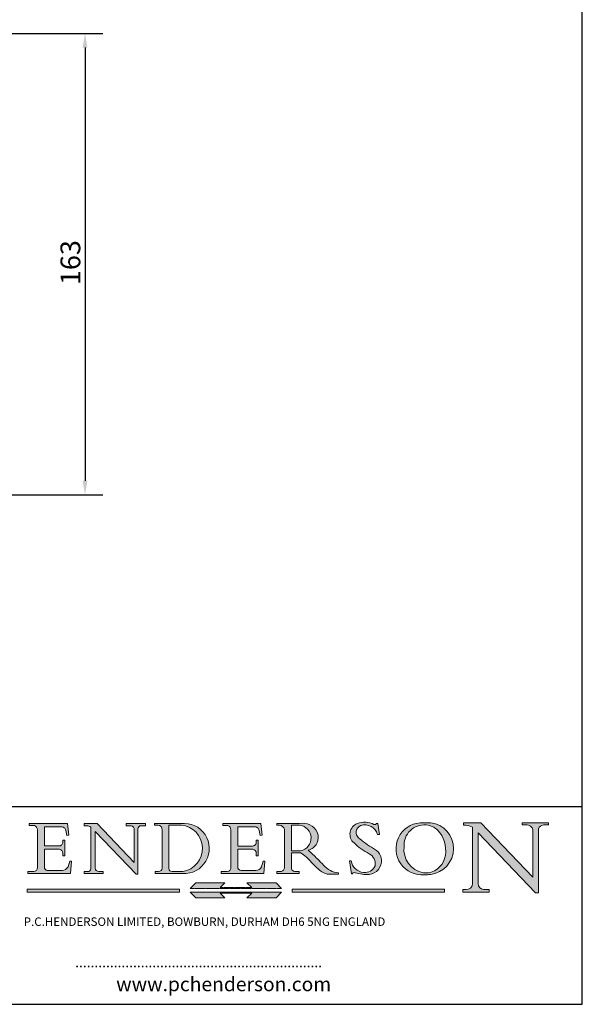
# Model space of a CAD drawing. Units: millimetres. Extents: x 20 to 400, y 20 to 574.
import ezdxf

# ---------------------------------------------------------------- set-up
doc = ezdxf.new("R2010")
doc.units = ezdxf.units.MM
doc.header["$LTSCALE"] = 2
doc.linetypes.add('CONTINUOUS_ACAD', pattern=[0])
doc.linetypes.add('DOUBLE_DASH_TRIPLE_DOT', pattern=[0.3984, 0.1181, -0.0295, 0.1181, -0.0295, 0.0049, -0.0295, 0.0049, -0.0295, 0.0049, -0.0295])
for name, color, linetype, lineweight in [('Dimensions(ISO)', 7, 'Continuous', 25), ('Hatch', 179, 'Continuous', 9), ('Sketch Geometry(ISO)', 7, 'Continuous', 50), ('Symbols(ISO)', 7, 'Continuous', 25)]:
    doc.layers.add(name, color=color, linetype=linetype, lineweight=lineweight)
doc.styles.add('Current-BSI', font='ARIAL.TTF')
doc.styles.add('Text Style168', font='romans.shx')
doc.styles.add('Text Style169', font='romans.shx')
doc.styles.add('Text Style171', font='romans.shx')
doc.dimstyles.new('DEFAULT-ISO', dxfattribs={"dimscale": 2, "dimtxt": 3.5, "dimasz": 2.5, "dimexe": 3.175, "dimexo": 0, "dimgap": 0.762, "dimtad": 1, "dimrnd": 1e-08, "dimzin": 0, "dimtxsty": 'Current-BSI', "dimcen": 0.09, "dimdle": 10, "dimclrd": 7, "dimclre": 7, "dimclrt": 7, "dimazin": 0, "dimtfac": 1, "dimtmove": 0, "dimatfit": 3, "dimfxl": 0, "dimtolj": 1, "dimtzin": 0, "dimlwd": 25, "dimlwe": 25, "dimarcsym": 0})

# ---------------------------------------------------------------- blocks, each defined once
blk = doc.blocks.new('Borders PCH WEB A4')
at = {"layer": 'Hatch'}
h = blk.add_hatch(color=7, dxfattribs=at)
edge = h.paths.add_edge_path()
edge.add_line((102.1547912193991, 41.97010024424141), (102.154791219399, 41.62746438732523))
edge.add_line((102.154791219399, 41.62746438732523), (103.0602669398916, 41.62746438732523))
edge.add_arc((102.8331600320866, 40.91583622624238), 0.7469887463803611, -1.9346175598540185, 72.30019059474341, ccw=False)
edge.add_line((103.579722995987, 40.89061861035192), (103.579722995987, 34.1669504827082))
edge.add_arc((102.9573085340147, 34.12404022227598), 0.6238918599586445, -90, 3.943823415883287, ccw=False)
edge.add_line((102.9573085340147, 33.50014836231733), (101.8824085117055, 33.50014836231733))
edge.add_line((101.8824085117055, 33.50014836231733), (101.8824085117055, 33.12128352118614))
edge.add_line((101.8824085117055, 33.12128352118614), (109.4445507229238, 33.12128352118614))
edge.add_line((109.4445507229238, 33.12128352118614), (109.6264058462397, 35.31869959974696))
edge.add_line((109.6264058462397, 35.31869959974697), (109.3081593804369, 35.31869959974697))
edge.add_line((109.3081593804369, 35.31869959974697), (109.0050675082438, 34.31849641916067))
edge.add_arc((107.9829263150103, 34.84857097355368), 1.151412893848158, 270, 332.5890929486235, ccw=False)
edge.add_line((107.9829263150103, 33.69715807970553), (105.3997755668756, 33.69715807970555))
edge.add_arc((105.3997755668756, 34.27727935010004), 0.5801212703944942, 174.4236434720287, 270, ccw=False)
edge.add_line((104.8223996719788, 34.33365101280592), (104.8223996719788, 37.43188625703534))
edge.add_line((104.8223996719788, 37.43188625703533), (107.4789200117703, 37.43188625703533))
edge.add_arc((107.4035166768198, 36.74829132476935), 0.6877410081865025, 0, 83.70548581297908, ccw=False)
edge.add_line((108.0912576850063, 36.74829132476935), (108.0912576850063, 36.29702916093619))
edge.add_line((108.0912576850063, 36.29702916093619), (108.4317148223339, 36.29702916093619))
edge.add_line((108.4317148223339, 36.29702916093619), (108.4317148223339, 39.05473190445711))
edge.add_line((108.4317148223339, 39.05473190445711), (108.0912576850063, 39.05473190445711))
edge.add_line((108.0912576850063, 39.05473190445711), (108.0912576850063, 38.70548055206807))
edge.add_arc((107.4142779478781, 38.68787207572515), 0.677208699679247, -90, 1.4899470357826772, ccw=False)
edge.add_line((107.4142779478781, 38.0106633760459), (104.8223996719788, 38.01066337604589))
edge.add_line((104.8223996719788, 38.0106633760459), (104.8223996719788, 41.38053705784579))
edge.add_line((104.8223996719788, 41.38053705784579), (107.7927000194713, 41.38053705784579))
edge.add_arc((107.8978801512681, 40.68365869243439), 0.7047711091576075, 7.670400320452472, 98.58289354625498, ccw=False)
edge.add_line((108.5963451703341, 40.77772746219581), (108.7771229990136, 39.89000566875154))
edge.add_line((108.7771229990136, 39.89000566875155), (109.1308570939223, 39.92799053706638))
edge.add_line((109.1308570939223, 39.92799053706638), (108.9115701509106, 41.97010024424141))
edge.add_line((108.9115701509106, 41.97010024424141), (102.1547912193991, 41.97010024424141))
h = blk.add_hatch(color=7, dxfattribs=at)
edge = h.paths.add_edge_path()
edge.add_line((119.3021258490195, 41.97010024423226), (119.3021258490195, 41.6040588455903))
edge.add_line((119.3021258490195, 41.6040588455903), (120.1993209031724, 41.6040588455903))
edge.add_arc((120.0708873828183, 40.96732444950536), 0.6495582039418895, -7.846345629426423, 78.59607913227711, ccw=False)
edge.add_line((120.7143642528213, 40.87864875904135), (120.7143642528212, 35.11936028363493))
edge.add_line((120.7143642528212, 35.11936028363493), (114.1508259874092, 41.97010024423226))
edge.add_line((114.1508259874092, 41.97010024423226), (111.8901167513869, 41.97010024423226))
edge.add_line((111.8901167513869, 41.97010024423226), (111.8901167513869, 41.6040588455903))
edge.add_line((111.8901167513869, 41.6040588455903), (112.2991383716152, 41.6040588455902))
edge.add_arc((112.1386734304087, 40.00605731376577), 1.606037948826286, 55.15775084271161, 84.26580809388878, ccw=False)
edge.add_line((113.0562332922184, 41.32417786707858), (113.0562332922186, 33.99046377482))
edge.add_arc((112.4939092605523, 34.04463735811942), 0.5649275119135967, 269.9999999999982, 354.49717958116054, ccw=False)
edge.add_line((112.4939092605523, 33.47970984620581), (111.8798712955539, 33.47970984620582))
edge.add_line((111.8798712955539, 33.47970984620582), (111.8798712955539, 33.12128352118615))
edge.add_line((111.8798712955539, 33.12128352118614), (115.2123756143386, 33.12128352118614))
edge.add_line((115.2123756143386, 33.12128352118614), (115.2123756143386, 33.47970984620581))
edge.add_line((115.2123756143386, 33.47970984620582), (114.4433938382244, 33.47970984620582))
edge.add_arc((114.4433938382244, 34.14246580113967), 0.6627559549338308, 183.3388980413414, 270, ccw=False)
edge.add_line((113.781762907287, 34.10386571011405), (113.7817629072868, 40.59237604156084))
edge.add_line((113.7817629072868, 40.59237604156084), (121.0561519425781, 32.99968051091815))
edge.add_line((121.0561519425781, 32.99968051091815), (121.3807309808982, 32.99968051091815))
edge.add_line((121.3807309808982, 32.99968051091815), (121.3807309808982, 41.01826591397906))
edge.add_arc((121.9666849959759, 41.01826591397906), 0.5859540150776762, 91.3435112152971, 180, ccw=False)
edge.add_line((121.9529463985238, 41.6040588455903), (122.698224284294, 41.6040588455903))
edge.add_line((122.6982242842941, 41.6040588455903), (122.6982242842941, 41.97010024423226))
edge.add_line((122.6982242842941, 41.97010024423226), (119.3021258490195, 41.97010024423226))
h = blk.add_hatch(color=7, dxfattribs=at)
edge = h.paths.add_edge_path(flags=0)
edge.add_arc((127.4121233785852, 34.05344370007729), 0.5657747847795487, 183.5630728646946, 270)
edge.add_line((127.4121233785852, 33.48766891529775), (129.2967718760781, 33.48766891529775))
edge.add_arc((128.6383138931824, 37.58682170857503), 4.151700921052972, 279.1256196326258, 444.7832579466123)
edge.add_line((129.0158013944008, 41.72132575674042), (126.8474422423256, 41.72132575674042))
edge.add_line((126.8474422423256, 41.72132575674042), (126.8474422423256, 34.01828233712216))
edge = h.paths.add_edge_path()
edge.add_line((124.3981126085731, 33.13340178117039), (124.3981126085731, 33.48766891529775))
edge.add_line((124.3981126085731, 33.48766891529775), (124.9975881118955, 33.48766891529775))
edge.add_arc((124.9975881118954, 34.18828623806311), 0.7006173227653628, 270.0000000000014, 353.024809413329)
edge.add_line((125.6930200458687, 34.10320358313766), (125.6930200458687, 40.8351095659028))
edge.add_arc((124.8019237182615, 40.8351095659028), 0.891096327607208, 0, 84.00085025510522)
edge.add_line((124.8950554967923, 41.72132575674042), (124.324815961179, 41.72132575674042))
edge.add_line((124.324815961179, 41.72132575674042), (124.324815961179, 41.97786402628091))
edge.add_line((124.324815961179, 41.97786402628091), (129.0158013944008, 41.97786402628091))
edge.add_arc((129.5605390499925, 37.56847517638674), 4.44290998592033, -93.4035435467083, 97.04265920423228, ccw=False)
edge.add_line((129.2967718760781, 33.13340178117039), (124.3981126085731, 33.13340178117038))
h = blk.add_hatch(color=7, dxfattribs=at)
edge = h.paths.add_edge_path()
edge.add_line((142.3185929658184, 39.05175935219841), (142.3185929658184, 38.70250799980936))
edge.add_arc((141.6416132286902, 38.68489952346644), 0.677208699679247, -90, 1.4899470357826772, ccw=False)
edge.add_line((141.6416132286902, 38.0076908237872), (139.0497349527908, 38.00769082378719))
edge.add_line((139.0497349527908, 38.00769082378719), (139.0497349527908, 41.37756450558708))
edge.add_line((139.0497349527908, 41.37756450558708), (142.0200353002834, 41.37756450558707))
edge.add_arc((142.1252154320802, 40.68068614017569), 0.7047711091576075, 7.670400320452472, 98.58289354625498, ccw=False)
edge.add_line((142.8236804511462, 40.77475490993709), (143.0044582798257, 39.88703311649284))
edge.add_line((143.0044582798257, 39.88703311649284), (143.3581923747342, 39.92501798480765))
edge.add_line((143.3581923747342, 39.92501798480765), (143.1389054317227, 41.9671276919827))
edge.add_line((143.1389054317227, 41.9671276919827), (136.3821265002112, 41.9671276919827))
edge.add_line((136.3821265002112, 41.9671276919827), (136.3821265002111, 41.62449183506654))
edge.add_line((136.3821265002111, 41.62449183506653), (137.2876022207036, 41.62449183506653))
edge.add_arc((137.0604953128987, 40.91286367398367), 0.7469887463803611, -1.9346175598540185, 72.30019059474341, ccw=False)
edge.add_line((137.8070582767991, 40.88764605809322), (137.8070582767991, 34.1639779304495))
edge.add_arc((137.1846438148267, 34.12106767001728), 0.6238918599586445, -90, 3.943823415883287, ccw=False)
edge.add_line((137.1846438148267, 33.49717581005863), (136.1097437925176, 33.49717581005862))
edge.add_line((136.1097437925176, 33.49717581005862), (136.1097437925176, 33.11831096892745))
edge.add_line((136.1097437925176, 33.11831096892745), (143.6718860037359, 33.11831096892745))
edge.add_line((143.6718860037359, 33.11831096892745), (143.8537411270518, 35.3157270474883))
edge.add_line((143.8537411270517, 35.31572704748831), (143.535494661249, 35.31572704748827))
edge.add_line((143.535494661249, 35.31572704748827), (143.2324027890559, 34.31552386690196))
edge.add_arc((142.2102615958223, 34.84559842129498), 1.151412893848158, 270, 332.5890929486235, ccw=False)
edge.add_line((142.2102615958223, 33.69418552744684), (139.6271108476878, 33.69418552744682))
edge.add_arc((139.6271108476876, 34.27430679784133), 0.5801212703944942, 174.4236434720562, 270.00000000001927, ccw=False)
edge.add_line((139.049734952791, 34.33067846054691), (139.0497349527909, 37.42891370477663))
edge.add_line((139.0497349527908, 37.42891370477663), (141.7062552925825, 37.42891370477666))
edge.add_arc((141.6308519576318, 36.74531877251064), 0.6877410081865025, 0, 83.70548581296572, ccw=False)
edge.add_line((142.3185929658183, 36.74531877251035), (142.3185929658183, 36.29405660867749))
edge.add_line((142.3185929658183, 36.29405660867749), (142.6590501031464, 36.2940566086772))
edge.add_line((142.6590501031464, 36.2940566086772), (142.659050103146, 39.0517593521984))
edge.add_line((142.659050103146, 39.05175935219841), (142.3185929658184, 39.05175935219841))
h = blk.add_hatch(color=7, dxfattribs=at)
edge = h.paths.add_edge_path(flags=0)
edge.add_line((148.540817945555, 41.70739500424215), (148.540817945555, 37.14319332318921))
edge.add_line((148.540817945555, 37.14319332318921), (150.161887628294, 37.14319332318921))
edge.add_arc((149.7024653346136, 39.41099089891019), 2.313865745538523, 281.4522871515731, 442.9565641102319)
edge.add_line((149.986195617437, 41.70739500424215), (148.540817945555, 41.70739500424215))
edge = h.paths.add_edge_path()
edge.add_line((155.109905556091, 32.99773196157084), (156.8367888092441, 32.99773196157085))
edge.add_line((156.8367888092441, 32.99773196157085), (156.8367888092441, 33.26958830489685))
edge.add_arc((156.8367888092441, 35.97495469715656), 2.705366392259709, 238.5251126944697, 270, ccw=False)
edge.add_arc((157.1492256200603, 37.11724892920301), 3.856864382510258, 220.7094033077353, 243.4327312077848, ccw=False)
edge.add_arc((144.6020344191326, 26.32137869055188), 12.69556206325385, 40.70940330773501, 47.7611590700948)
edge.add_arc((140.9828681073054, 24.27141303148241), 16.6969331544594, 43.29080613025121, 51.03987823246248)
edge.add_arc((150.9572895856641, 39.53199939728282), 2.336888734327936, 282.9642598519832, 382.7019303784485)
edge.add_arc((150.5171197140356, 39.12637848801547), 2.906690505091035, 26.73269879166254, 100.5244953658556)
edge.add_line((149.986195617437, 41.98416946988196), (145.9268370495982, 41.98416946988196))
edge.add_line((145.9268370495982, 41.98416946988196), (145.9268370495982, 41.70739500424215))
edge.add_line((145.9268370495982, 41.70739500424215), (146.4220486991636, 41.70739500424215))
edge.add_arc((146.3368756844528, 40.7212546308712), 0.9898117388812397, 14.459869540676493, 85.06360990480408, ccw=False)
edge.add_line((147.2953329304226, 40.96841244700325), (147.2953329304226, 34.19004908333223))
edge.add_arc((146.5376590263893, 34.23000561713436), 0.7587267422772337, 283.75797971190826, 356.9812580249066, ccw=False)
edge.add_line((146.7181003087161, 33.49304753618342), (145.9568677432127, 33.49304753618342))
edge.add_line((145.9568677432127, 33.49304753618342), (145.9568677432127, 33.11621294359638))
edge.add_line((145.9568677432127, 33.11621294359638), (149.9136308709488, 33.11621294359638))
edge.add_line((149.9136308709488, 33.11621294359638), (149.9136308709488, 33.49304753618342))
edge.add_line((149.9136308709488, 33.49304753618342), (149.0774973948495, 33.49304753618342))
edge.add_arc((149.2317352488415, 34.23266573894872), 0.7555292194652673, 203.8678355571255, 258.2205207993906, ccw=False)
edge.add_line((148.540817945555, 33.92695724792318), (148.540817945555, 36.82939443260041))
edge.add_line((148.540817945555, 36.82939443260041), (150.161887628294, 36.82939443260041))
edge.add_arc((145.05749783371, 29.20567244294297), 9.174744255326107, 40.13297681672549, 56.19609361297648, ccw=False)
edge.add_arc((158.876251467725, 40.90690879441195), 8.932670134752644, 220.3838915613148, 231.5920830405884)
edge.add_arc((155.772891204607, 36.50036177452046), 3.564823358415056, 226.6714173869075, 259.2817293774281)
h = blk.add_hatch(color=7, dxfattribs=at)
edge = h.paths.add_edge_path()
edge.add_line((160.6479774396502, 39.26244441350283), (160.4444259469803, 39.42251630014579))
edge.add_arc((161.2312554746254, 40.42306879057799), 1.272873124739543, 108.57817880256019, 231.8186647129067, ccw=False)
edge.add_arc((161.5530162788555, 39.46577000957755), 2.282799345432781, 15.209603933257199, 108.5781788025578, ccw=False)
edge.add_line((163.7558549448599, 40.06466454375236), (164.10721567289, 40.06466454375236))
edge.add_line((164.10721567289, 40.06466454375236), (163.7996543556429, 41.96446463385914))
edge.add_line((163.7996543556429, 41.96446463385914), (163.5697074490312, 41.96446463385914))
edge.add_line((163.5697074490312, 41.96446463385914), (163.4020199525485, 41.8038070543676))
edge.add_line((163.4020199525485, 41.8038070543676), (163.142663193898, 41.80380705436761))
edge.add_arc((161.4701380824508, 38.62456231685784), 3.592344269332347, 62.25220845887819, 110.8096881097972)
edge.add_arc((160.9124442066014, 40.091954325089), 2.022547542051842, 110.8096881097966, 229.7592170607356)
edge.add_arc((167.9276104182948, 47.3807604566268), 12.13538957445692, 226.7060885191224, 242.2640809537411)
edge.add_arc((161.3299597988683, 34.83320672820006), 2.041002712150211, -10.157440486262715, 62.26408095374143, ccw=False)
edge.add_arc((161.4963816346599, 35.3735633764681), 2.050774512687569, 264.6808863508768, 333.9597539938773, ccw=False)
edge.add_arc((161.5364623132012, 35.80405851622432), 2.483131455671091, 190.0296489176695, 264.6808863508766, ccw=False)
edge.add_line((159.091278660378, 35.37160189399552), (158.7827946941463, 35.37160189399552))
edge.add_line((158.7827946941462, 35.37160189399552), (159.1500680314156, 33.10296185342283))
edge.add_line((159.1500680314156, 33.10296185342283), (159.3735558034684, 33.10296185342283))
edge.add_line((159.3735558034684, 33.10296185342283), (159.4283890898879, 33.28391169903226))
edge.add_arc((159.6330425367475, 32.86491159904763), 0.4663090360465237, 65.30020117333157, 116.0324066010512, ccw=False)
edge.add_arc((161.8140380420993, 39.47165532283664), 6.494263125210723, 252.1918822162923, 273.9856636166399)
edge.add_arc((162.0862808614568, 35.37085123246108), 2.384492125826144, 274.3088400476872, 365.8124657135003)
edge.add_arc((162.1212399354459, 35.3744099303153), 2.349352387856274, 5.812465713500849, 56.96974444854591)
edge.add_arc((172.7558217436041, 53.70760387544598), 18.84840909917213, 230.0304671335736, 240.2461455100654, ccw=False)
h = blk.add_hatch(color=7, dxfattribs=at)
edge = h.paths.add_edge_path(flags=0)
edge.add_arc((172.0675676127221, 38.34437756967243), 3.407244478276231, 36.26259189651417, 85.28533039672878)
edge.add_arc((172.0529366637332, 38.16697410357546), 3.58525024911397, 85.28533039672847, 183.8704455164119)
edge.add_arc((172.6174459292001, 37.37486696252653), 4.177955851326372, 172.4340468239057, 259.8572405806372)
edge.add_arc((172.7919859789266, 51.72678793767909), 18.48700825017531, 267.1776652275068, 267.8936768180174)
edge.add_arc((172.2421477821939, 36.77693828387718), 3.527050806590522, 267.8936768180172, 344.2786924858667)
edge.add_arc((170.5717924706308, 37.24712431901378), 5.262320749425029, 344.2786924858665, 396.2625918965146)
edge = h.paths.add_edge_path()
edge.add_arc((172.2881453734119, 38.38183346095937), 5.460249349820256, 267.5537157622908, 278.6905453670297)
edge.add_arc((172.6210062620611, 37.55776597074917), 4.599897721625063, 276.1421716975607, 442.8928695938044)
edge.add_arc((172.7637841895103, -9.954992033700396), 52.07905779243873, 89.53094387807676, 91.6265072912272)
edge.add_arc((171.652425464485, 37.51332019972516), 4.604400491663247, 94.56991720728446, 275.0170075405732)
h = blk.add_hatch(color=7, dxfattribs=at)
edge = h.paths.add_edge_path()
edge.add_line((194.0232474083052, 42.12081822737388), (189.374908370251, 42.12081822737388))
edge.add_line((189.3749083702509, 42.12081822737388), (189.3749083702509, 41.73122328531365))
edge.add_line((189.3749083702509, 41.73122328531364), (190.0806148606268, 41.73122328531364))
edge.add_arc((190.1499363255331, 40.5818785129641), 1.151433398518552, 14.232977553526723, 93.45155061879859, ccw=False)
edge.add_line((191.2660253227426, 40.86497606069582), (191.266025322743, 32.47326338192227))
edge.add_line((191.266025322743, 32.47326338192227), (182.0229222769413, 42.12081822737389))
edge.add_line((182.0229222769413, 42.12081822737389), (178.9709006007346, 42.12081822737388))
edge.add_line((178.9709006007346, 42.12081822737388), (178.9709006007346, 41.69538822606449))
edge.add_line((178.9709006007346, 41.69538822606449), (179.4030407309133, 41.69538822606449))
edge.add_arc((179.2845704708843, 39.36965923476694), 2.328744413514125, 56.60696756582308, 87.08393193775288, ccw=False)
edge.add_line((180.5662629877749, 41.31396240958821), (180.5662629877749, 31.25937940638551))
edge.add_arc((179.4685390873549, 31.39820434497361), 1.106467408072777, 269.37633791693435, 352.7922856076719, ccw=False)
edge.add_line((179.4564954752804, 30.2918024846464), (178.8830555747337, 30.2918024846464))
edge.add_line((178.8830555747337, 30.2918024846464), (178.8830555747337, 29.83112863370736))
edge.add_line((178.8830555747337, 29.83112863370736), (183.5316735189298, 29.83112863370736))
edge.add_line((183.5316735189298, 29.83112863370736), (183.5316735189298, 30.2918024846464))
edge.add_line((183.5316735189298, 30.2918024846464), (182.5445732629956, 30.2918024846464))
edge.add_arc((182.6757822558207, 31.40832659917116), 1.124207230946981, 183.4485971136698, 263.29759294045107, ccw=False)
edge.add_line((181.5536107771009, 31.34070211794372), (181.5536107771008, 40.34473639418196))
edge.add_line((181.5536107771007, 40.34473639418196), (191.7274563618655, 29.72571237358943))
edge.add_line((191.7274563618656, 29.72571237358943), (192.2505130215134, 29.72571237358905))
edge.add_line((192.2505130215134, 29.72571237358905), (192.2505130215134, 41.05003346921343))
edge.add_arc((193.1925794818321, 40.74413677832381), 0.9904857400057274, 94.7481919453868, 162.0109621267226, ccw=False)
edge.add_line((193.1105902820963, 41.73122328531364), (194.0232474083051, 41.73122328531364))
edge.add_line((194.0232474083052, 41.73122328531364), (194.0232474083052, 42.12081822737387))
for color, points in [(1, [(146.8056977643303, 30.47124551584519), (145.8056779048927, 31.51502338921306), (140.6713914942846, 31.51502338921296), (141.5059420923931, 30.64395523962508), (135.9038086384247, 30.64395523962508), (136.7383592365332, 31.51502338921294), (131.6040728259252, 31.51502338921294), (130.6040529664876, 30.47124551584519)]), (1, [(128.7494049999524, 30.36864548668034), (128.7494049999524, 29.8570653638408), (101.780234499479, 29.85706536384079), (101.780234499479, 30.36864548668034)]), (7, [(136.7383592365332, 28.81328749047306), (131.6040728259252, 28.81328749047306), (130.6040529664876, 29.85706536384081), (146.8056977643305, 29.8570653638408), (145.8056779048929, 28.81328749047306), (140.6713914942849, 28.81328749047306), (141.5059420923931, 29.68435564006092), (135.9038086384247, 29.68435564006092)]), (1, [(175.6295162313388, 30.36864548668034), (148.6603457308655, 30.36864548668034), (148.6603457308655, 29.85706536384079), (175.6295162313388, 29.85706536384079)])]:
    blk.add_hatch(color=color, dxfattribs=at).paths.add_polyline_path(points)
at = {"layer": 'Sketch Geometry(ISO)', "color": 7, "linetype": 'Continuous', "lineweight": 25}
for p, q in [((200, 10.00000000000023), (200, 287)), ((9.999999999999998, 10), (200, 10.00000000000023))]:
    blk.add_line(p, q, dxfattribs=at)
at = {"layer": 'Sketch Geometry(ISO)', "color": 7, "linetype": 'CONTINUOUS_ACAD', "lineweight": 25}
for p, q in [((9.999999999999416, 45.00000000000001), (199.9999999999994, 45.00000000000024)), ((200, 10.00000000000023), (200, 45.00000000000024))]:
    blk.add_line(p, q, dxfattribs=at)
at = {"layer": 'Sketch Geometry(ISO)', "color": 7, "linetype": 'CONTINUOUS_ACAD', "lineweight": 18}
for p, q in [((102.154791219399, 41.62746438732523), (102.1547912193991, 41.97010024424141)), ((102.1547912193991, 41.97010024424141), (108.9115701509106, 41.97010024424141)), ((108.9115701509106, 41.97010024424141), (109.1308570939223, 39.92799053706638)), ((111.8901167513869, 41.97010024423226), (114.1508259874092, 41.97010024423226)), ((111.8901167513869, 41.6040588455903), (111.8901167513869, 41.97010024423226)), ((120.7143642528212, 35.11936028363493), (114.1508259874092, 41.97010024423226)), ((119.3021258490195, 41.6040588455903), (119.3021258490195, 41.97010024423226)), ((119.3021258490195, 41.97010024423226), (122.6982242842941, 41.97010024423226)), ((122.6982242842941, 41.97010024423226), (122.6982242842941, 41.6040588455903)), ((124.324815961179, 41.72132575674042), (124.324815961179, 41.97786402628091)), ((124.324815961179, 41.97786402628091), (129.0158013944008, 41.97786402628091)), ((136.3821265002112, 41.9671276919827), (143.1389054317227, 41.9671276919827)), ((136.3821265002111, 41.62449183506653), (136.3821265002112, 41.9671276919827)), ((143.1389054317227, 41.9671276919827), (143.3581923747342, 39.92501798480765)), ((145.9268370495982, 41.98416946988196), (149.986195617437, 41.98416946988196)), ((145.9268370495982, 41.70739500424215), (145.9268370495982, 41.98416946988196)), ((163.5697074490312, 41.96446463385914), (163.4020199525485, 41.8038070543676)), ((163.5697074490312, 41.96446463385914), (163.7996543556429, 41.96446463385914)), ((163.7996543556429, 41.96446463385914), (164.10721567289, 40.06466454375236)), ((178.9709006007346, 41.69538822606449), (178.9709006007346, 42.12081822737388)), ((178.9709006007346, 42.12081822737388), (182.0229222769413, 42.12081822737389)), ((182.0229222769413, 42.12081822737389), (191.266025322743, 32.47326338192227)), ((189.3749083702509, 41.73122328531364), (189.3749083702509, 42.12081822737388)), ((189.3749083702509, 42.12081822737388), (194.0232474083052, 42.12081822737388)), ((194.0232474083052, 42.12081822737388), (194.0232474083052, 41.73122328531364)), ((103.0602669398916, 41.62746438732523), (102.154791219399, 41.62746438732523)), ((103.579722995987, 40.94105384213363), (103.579722995987, 34.1669504827082)), ((104.8223996719788, 41.38053705784579), (104.8223996719788, 38.0106633760459)), ((104.8223996719788, 41.38053705784579), (107.7927000194713, 41.38053705784579)), ((108.7771229990136, 39.89000566875155), (108.5963451703341, 40.77772746219581)), ((112.2991383716152, 41.6040588455902), (111.8901167513869, 41.6040588455903)), ((113.0562332922186, 33.99046377482), (113.0562332922184, 41.32417786707858)), ((121.0561519425781, 32.99968051091815), (113.7817629072868, 40.59237604156084)), ((113.7817629072868, 40.59237604156084), (113.781762907287, 34.10386571011405)), ((120.1993209031724, 41.6040588455903), (119.3021258490195, 41.6040588455903)), ((120.7143642528213, 41.05600013996931), (120.7143642528212, 35.11936028363493)), ((121.3807309808982, 32.99968051091815), (121.3807309808982, 41.01826591397906)), ((122.6982242842941, 41.6040588455903), (121.9529463985238, 41.6040588455903)), ((124.8950554967923, 41.72132575674042), (124.324815961179, 41.72132575674042)), ((125.6930200458687, 34.10320358313766), (125.6930200458687, 40.8351095659028)), ((126.8474422423256, 41.72132575674042), (126.8474422423256, 34.01828233712216)), ((129.0158013944008, 41.72132575674042), (126.8474422423256, 41.72132575674042)), ((137.2876022207037, 41.62449183506653), (136.3821265002111, 41.62449183506653)), ((137.8070582767991, 40.93808128987492), (137.8070582767991, 34.1639779304495)), ((139.0497349527908, 41.37756450558708), (142.0200353002834, 41.37756450558707)), ((139.0497349527908, 41.37756450558708), (139.0497349527908, 38.00769082378719)), ((143.0044582798257, 39.88703311649284), (142.8236804511462, 40.77475490993709)), ((146.4220486991636, 41.70739500424215), (145.9268370495982, 41.70739500424215)), ((147.2953329304226, 40.96841244700325), (147.2953329304226, 34.19004908333223)), ((149.986195617437, 41.70739500424215), (148.540817945555, 41.70739500424215)), ((148.540817945555, 37.14319332318921), (148.540817945555, 41.70739500424215)), ((163.4020199525485, 41.8038070543676), (163.142663193898, 41.80380705436761)), ((179.4030407309133, 41.69538822606449), (178.9709006007346, 41.69538822606449)), ((180.5662629877749, 31.25937940638551), (180.5662629877749, 41.31396240958821)), ((181.5536107771007, 40.34473639418196), (191.7274563618656, 29.72571237358943)), ((181.5536107771007, 40.34473639418196), (181.5536107771009, 31.34070211794372)), ((190.2192577904394, 41.73122328531364), (189.3749083702509, 41.73122328531364)), ((191.266025322743, 32.47326338192227), (191.2660253227426, 40.86497606069582)), ((192.2505130215134, 41.05003346921343), (192.2505130215134, 29.72571237358905)), ((194.0232474083052, 41.73122328531364), (193.1105902820963, 41.73122328531364)), ((108.0912576850063, 39.05473190445711), (108.4317148223339, 39.05473190445711)), ((108.0912576850063, 38.67026359938223), (108.0912576850063, 39.05473190445711)), ((108.4317148223339, 39.05473190445711), (108.4317148223339, 36.29702916093619)), ((109.1308570939223, 39.92799053706638), (108.7771229990136, 39.89000566875155)), ((142.3185929658184, 38.66729104712353), (142.3185929658184, 39.05175935219841)), ((142.3185929658184, 39.05175935219841), (142.659050103146, 39.05175935219841)), ((142.659050103146, 39.05175935219841), (142.6590501031464, 36.2940566086772)), ((143.3581923747342, 39.92501798480765), (143.0044582798257, 39.88703311649284)), ((160.4444259469803, 39.42251630014579), (160.6479774396502, 39.26244441350283)), ((164.10721567289, 40.06466454375236), (163.7558549448599, 40.06466454375236)), ((104.8223996719788, 38.0106633760459), (107.4142779478781, 38.0106633760459)), ((104.8223996719788, 37.43188625703533), (104.8223996719788, 34.33365101280592)), ((107.4789200117702, 37.43188625703533), (104.8223996719788, 37.43188625703533)), ((108.0912576850063, 36.29702916093619), (108.0912576850063, 36.74829132476935)), ((139.0497349527908, 38.00769082378719), (141.6416132286902, 38.0076908237872)), ((141.7062552925825, 37.42891370477665), (139.0497349527908, 37.42891370477663)), ((139.0497349527908, 37.42891370477663), (139.049734952791, 34.33067846054691)), ((142.3185929658183, 36.29405660867749), (142.3185929658183, 36.74531877251035)), ((148.540817945555, 37.14319332318921), (150.161887628294, 37.14319332318921)), ((148.540817945555, 33.92695724792318), (148.540817945555, 36.82939443260041)), ((150.161887628294, 36.82939443260041), (148.540817945555, 36.82939443260041)), ((108.4317148223339, 36.29702916093619), (108.0912576850063, 36.29702916093619)), ((109.3081593804369, 35.31869959974697), (109.0050675082438, 34.31849641916066)), ((109.3081593804369, 35.31869959974697), (109.6264058462397, 35.31869959974697)), ((109.6264058462397, 35.31869959974697), (109.4445507229238, 33.12128352118614)), ((142.6590501031464, 36.2940566086772), (142.3185929658183, 36.29405660867749)), ((143.535494661249, 35.31572704748827), (143.2324027890559, 34.31552386690196)), ((143.535494661249, 35.31572704748827), (143.8537411270517, 35.31572704748831)), ((143.8537411270517, 35.31572704748831), (143.6718860037359, 33.11831096892745)), ((158.7827946941462, 35.37160189399552), (159.091278660378, 35.37160189399552)), ((158.7827946941462, 35.37160189399552), (159.1500680314156, 33.10296185342283)), ((101.8824085117055, 33.12128352118614), (101.8824085117055, 33.50014836231733)), ((101.8824085117055, 33.50014836231733), (102.9573085340147, 33.50014836231733)), ((109.4445507229238, 33.12128352118614), (101.8824085117055, 33.12128352118614)), ((105.3997755668756, 33.69715807970555), (107.9829263150103, 33.69715807970553)), ((112.4939092605523, 33.47970984620581), (111.8798712955539, 33.47970984620582)), ((111.8798712955539, 33.47970984620582), (111.8798712955539, 33.12128352118614)), ((111.8798712955539, 33.12128352118614), (115.2123756143386, 33.12128352118614)), ((115.2123756143386, 33.47970984620582), (114.4433938382244, 33.47970984620582)), ((115.2123756143386, 33.12128352118614), (115.2123756143386, 33.47970984620582)), ((124.3981126085731, 33.48766891529775), (124.9975881118955, 33.48766891529775)), ((124.3981126085731, 33.13340178117039), (124.3981126085731, 33.48766891529775)), ((129.2967718760781, 33.13340178117039), (124.3981126085731, 33.13340178117039)), ((127.4121233785852, 33.48766891529775), (129.2967718760781, 33.48766891529775)), ((136.1097437925176, 33.11831096892745), (136.1097437925176, 33.49717581005862)), ((136.1097437925176, 33.49717581005862), (137.1846438148267, 33.49717581005863)), ((143.6718860037359, 33.11831096892745), (136.1097437925176, 33.11831096892745)), ((139.6271108476878, 33.69418552744682), (142.2102615958223, 33.69418552744684)), ((145.9568677432127, 33.49304753618342), (146.7181003087161, 33.49304753618342)), ((145.9568677432127, 33.11621294359638), (145.9568677432127, 33.49304753618342)), ((149.9136308709488, 33.11621294359638), (145.9568677432127, 33.11621294359638)), ((149.0774973948495, 33.49304753618342), (149.9136308709488, 33.49304753618342)), ((149.9136308709488, 33.49304753618342), (149.9136308709488, 33.11621294359638)), ((156.8367888092441, 33.26958830489685), (156.8367888092441, 32.99773196157085)), ((159.1500680314156, 33.10296185342283), (159.3735558034684, 33.10296185342283)), ((159.3735558034684, 33.10296185342283), (159.4283890898879, 33.28391169903226)), ((121.0561519425781, 32.99968051091815), (121.3807309808982, 32.99968051091815)), ((155.109905556091, 32.99773196157084), (155.109905556091, 32.99968051091815)), ((156.8367888092441, 32.99773196157085), (155.109905556091, 32.99773196157084)), ((130.6040529664876, 29.85706536384081), (131.6040728259252, 28.81328749047306)), ((130.6040529664876, 29.85706536384081), (146.8056977643305, 29.8570653638408)), ((136.7383592365332, 28.81328749047306), (135.9038086384247, 29.68435564006092)), ((135.9038086384247, 29.68435564006092), (141.5059420923931, 29.68435564006092)), ((140.6713914942849, 28.81328749047306), (141.5059420923931, 29.68435564006092)), ((146.8056977643305, 29.8570653638408), (145.8056779048929, 28.81328749047306)), ((178.8830555747337, 29.83112863370736), (178.8830555747337, 30.2918024846464)), ((178.8830555747337, 30.2918024846464), (179.4805826994282, 30.2918024846464)), ((183.5316735189298, 29.83112863370736), (178.8830555747337, 29.83112863370736)), ((182.5445732629956, 30.2918024846464), (183.5316735189298, 30.2918024846464)), ((183.5316735189298, 30.2918024846464), (183.5316735189298, 29.83112863370736)), ((192.2505130215134, 29.72571237358905), (191.7274563618656, 29.72571237358943)), ((131.6040728259252, 28.81328749047306), (136.7383592365332, 28.81328749047306)), ((145.8056779048929, 28.81328749047306), (140.6713914942849, 28.81328749047306))]:
    blk.add_line(p, q, dxfattribs=at)
at = {"layer": 'Sketch Geometry(ISO)', "color": 1, "linetype": 'CONTINUOUS_ACAD', "lineweight": 18}
for p, q in [((130.6040529664876, 30.47124551584519), (131.6040728259252, 31.51502338921294)), ((131.6040728259252, 31.51502338921294), (136.7383592365332, 31.51502338921294)), ((136.7383592365332, 31.51502338921294), (135.9038086384247, 30.64395523962508)), ((145.8056779048927, 31.51502338921306), (140.6713914942846, 31.51502338921296)), ((140.6713914942846, 31.51502338921296), (141.5059420923931, 30.64395523962508)), ((146.8056977643303, 30.47124551584519), (145.8056779048927, 31.51502338921306)), ((101.780234499479, 29.85706536384079), (101.780234499479, 30.36864548668034)), ((101.780234499479, 30.36864548668034), (128.7494049999524, 30.36864548668034)), ((128.7494049999524, 29.8570653638408), (101.780234499479, 29.85706536384079)), ((128.7494049999524, 30.36864548668034), (128.7494049999524, 29.8570653638408)), ((148.6603457308655, 30.36864548668034), (148.6603457308655, 29.85706536384079)), ((175.6295162313388, 30.36864548668034), (148.6603457308655, 30.36864548668034)), ((148.6603457308655, 29.85706536384079), (175.6295162313388, 29.85706536384079)), ((175.6295162313388, 29.85706536384079), (175.6295162313388, 30.36864548668034))]:
    blk.add_line(p, q, dxfattribs=at)
at = {"layer": 'Sketch Geometry(ISO)', "color": 1, "linetype": 'DOUBLE_DASH_TRIPLE_DOT', "lineweight": 18}
for p, q in [((130.6040529664876, 30.47124551584519), (146.8056977643303, 30.47124551584519)), ((135.9038086384247, 30.64395523962508), (141.5059420923931, 30.64395523962508))]:
    blk.add_line(p, q, dxfattribs=at)
at = {"layer": 'Sketch Geometry(ISO)', "color": 7, "linetype": 'CONTINUOUS_ACAD', "lineweight": 18}
for centre, radius, start, end in [((129.5605390499925, 37.56847517638674), 4.44290998592033, 266.5964564532917, 97.04265920423201), ((150.5171197140356, 39.12637848801547), 2.906690505091035, 26.73269879166254, 100.5244953658556), ((160.9124442066014, 40.091954325089), 2.022547542051842, 110.8096881097966, 229.7592170607357), ((161.4701380824508, 38.62456231685784), 3.592344269332348, 62.25220845887819, 110.8096881097972), ((171.652425464485, 37.51332019972516), 4.604400491663247, 94.56991720728443, 275.0170075405719), ((172.7637841895103, -9.954992033700396), 52.07905779243873, 89.53094387807676, 91.62650729122701), ((172.6210062620611, 37.55776597074917), 4.599897721625063, 276.1421716975607, 82.89286959380443), ((102.8331600320866, 40.91583622624238), 0.7469887463803613, 358.065382440146, 72.30019059474346), ((107.8978801512681, 40.68365869243439), 0.7047711091576075, 7.670400320452448, 98.582893546255), ((112.1386734304087, 40.00605731376577), 1.606037948826286, 55.1577508427109, 84.26580809388881), ((120.0708873828183, 40.96732444950536), 0.6495582039418895, 352.1536543705736, 78.59607913227708), ((121.9666849959759, 41.01826591397906), 0.5859540150776763, 91.34351121529711, 180), ((124.8019237182615, 40.8351095659028), 0.891096327607208, 0, 84.00085025510522), ((128.6383138931824, 37.58682170857503), 4.151700921052972, 279.1256196326258, 84.78325794661228), ((137.0604953128987, 40.91286367398367), 0.7469887463803613, 358.065382440146, 72.30019059474346), ((142.1252154320802, 40.68068614017569), 0.7047711091576075, 7.670400320451733, 98.582893546255), ((146.3368756844528, 40.7212546308712), 0.9898117388812395, 14.45986954067649, 85.06360990480412), ((149.7024653346136, 39.41099089891019), 2.313865745538523, 281.4522871515731, 82.95656411023185), ((150.9572895856641, 39.53199939728282), 2.336888734327936, 282.9642598519832, 22.70193037844848), ((161.2312554746254, 40.42306879057799), 1.272873124739543, 108.5781788025601, 231.8186647129063), ((161.5530162788555, 39.46577000957755), 2.282799345432781, 15.20960393325718, 108.5781788025579), ((172.0529366637332, 38.16697410357546), 3.58525024911397, 85.28533039672847, 183.8704455164119), ((172.0675676127221, 38.34437756967243), 3.407244478276231, 36.26259189651417, 85.2853303967282), ((170.5717924706308, 37.24712431901378), 5.26232074942503, 344.2786924858665, 36.26259189651451), ((179.2845704708843, 39.36965923476694), 2.328744413514125, 56.60696756582306, 87.08393193775291), ((190.1499363255331, 40.5818785129641), 1.151433398518552, 14.23297755352669, 93.45155061879862), ((193.1925794818321, 40.74413677832381), 0.9904857400057276, 94.74819194538676, 162.0109621267226), ((107.4142779478781, 38.68787207572515), 0.677208699679247, 270, 1.489947035782677), ((141.6416132286902, 38.68489952346644), 0.677208699679247, 270, 1.489947035782677), ((167.9276104182948, 47.3807604566268), 12.13538957445692, 226.7060885191224, 242.2640809537411), ((172.7558217436041, 53.70760387544598), 18.84840909917212, 230.0304671335736, 240.2461455100653), ((107.4035166768198, 36.74829132476935), 0.6877410081865025, 0, 83.70548581297908), ((141.6308519576318, 36.74531877251064), 0.6877410081865025, 0, 83.70548581296569), ((145.05749783371, 29.20567244294297), 9.174744255326107, 40.13297681672547, 56.19609361297649), ((140.9828681073054, 24.27141303148241), 16.6969331544594, 43.2908061302512, 51.0398782324626), ((161.3299597988683, 34.83320672820006), 2.041002712150211, 349.8425595137373, 62.26408095374138), ((162.1212399354459, 35.3744099303153), 2.349352387856274, 5.812465713500851, 56.96974444854591), ((172.6174459292001, 37.37486696252653), 4.177955851326371, 172.4340468239056, 259.8572405806372), ((158.876251467725, 40.90690879441195), 8.932670134752644, 220.3838915613148, 231.5920830405884), ((144.6020344191326, 26.32137869055188), 12.69556206325385, 40.70940330773501, 47.7611590700948), ((161.5364623132012, 35.80405851622432), 2.483131455671091, 190.0296489176695, 264.6808863508766), ((162.0862808614568, 35.37085123246108), 2.384492125826144, 274.3088400476872, 5.812465713500271), ((172.2421477821939, 36.77693828387718), 3.527050806590523, 267.8936768180171, 344.2786924858667), ((102.9573085340147, 34.12404022227598), 0.6238918599586445, 270, 3.943823415883249), ((105.3997755668756, 34.27727935010004), 0.5801212703944942, 174.4236434720288, 270), ((107.9829263150103, 34.84857097355368), 1.151412893848158, 270, 332.5890929486235), ((112.4939092605523, 34.04463735811942), 0.5649275119135967, 269.9999999999982, 354.4971795811605), ((114.4433938382244, 34.14246580113967), 0.6627559549338308, 183.3388980413414, 270), ((124.9975881118954, 34.18828623806311), 0.7006173227653628, 270.0000000000014, 353.024809413329), ((127.4121233785852, 34.05344370007729), 0.5657747847795489, 183.5630728646946, 270), ((137.1846438148267, 34.12106767001728), 0.6238918599586445, 270, 3.943823415883249), ((139.6271108476876, 34.27430679784133), 0.5801212703944942, 174.4236434720567, 270.0000000000193), ((142.2102615958223, 34.84559842129498), 1.151412893848158, 270, 332.5890929486235), ((146.5376590263893, 34.23000561713436), 0.7587267422772337, 283.7579797119083, 356.9812580249067), ((149.2317352488415, 34.23266573894872), 0.7555292194652673, 203.8678355571255, 258.2205207993905), ((155.772891204607, 36.50036177452046), 3.564823358415056, 226.6714173869075, 259.2817293774281), ((157.1492256200603, 37.11724892920301), 3.856864382510258, 220.7094033077351, 243.4327312077848), ((156.8367888092441, 35.97495469715656), 2.705366392259709, 238.5251126944697, 270), ((159.6330425367475, 32.86491159904763), 0.4663090360465237, 65.30020117333159, 116.0324066010488), ((161.8140380420993, 39.47165532283664), 6.494263125210722, 252.1918822162923, 273.9856636166399), ((161.4963816346599, 35.3735633764681), 2.050774512687569, 264.6808863508768, 333.9597539938774), ((172.7919859789266, 51.72678793767909), 18.4870082501753, 267.1776652275068, 267.8936768180167), ((172.2881453734119, 38.38183346095937), 5.460249349820256, 267.5537157622908, 278.6905453670297), ((179.4685390873549, 31.39820434497361), 1.106467408072777, 269.3763379169343, 352.7922856076719), ((182.6757822558207, 31.40832659917116), 1.124207230946981, 183.4485971136698, 263.2975929404511)]:
    blk.add_arc(centre, radius, start, end, dxfattribs=at)
at = {"layer": 'Symbols(ISO)', "color": 7, "attachment_point": 7}
for s, insert, char_height, style in [('P.C.HENDERSON LIMITED, BOWBURN, DURHAM DH6 5NG ENGLAND', (101.1707700591221, 23.40174507626951), 1.500000059604645, 'Text Style171'), ('................................................................', (110.2660084085958, 15.98592659521907), 1.800000071525574, 'Text Style168'), ('www.pchenderson.com', (117.5324041861374, 11.53951271267666), 2.5, 'Text Style169')]:
    blk.add_mtext(s, dxfattribs=dict(at, insert=insert, char_height=char_height, style=style))
blk = doc.blocks.new('*D7')
at = {"layer": 'Defpoints', "color": 0, "linetype": 'Continuous'}
for p in [(182.1453389271737, 363.5349302877337), (179.3953389271738, 200.2849302877337), (224.0376589809376, 200.2849302877337)]:
    blk.add_point(p, dxfattribs=at)
at = {"layer": 'Dimensions(ISO)', "color": 7, "linetype": 'Continuous', "lineweight": 25}
for p, q in [((182.1453389271737, 363.5349302877337), (230.3876589809376, 363.5349302877337)), ((224.0376589809376, 358.5349302877337), (224.0376589809376, 205.2849302877337)), ((179.3953389271738, 200.2849302877337), (230.3876589809376, 200.2849302877337))]:
    blk.add_line(p, q, dxfattribs=at)
at = {"layer": 'Dimensions(ISO)', "color": 7, "linetype": 'Continuous'}
for points in [[(223.2043256476043, 358.5349302877337), (224.8709923142709, 358.5349302877337), (224.0376589809376, 363.5349302877337)], [(223.2043256476042, 205.2849302877337), (224.8709923142709, 205.2849302877337), (224.0376589809376, 200.2849302877337)]]:
    blk.add_solid(points, dxfattribs=at)
at = {"layer": 'Dimensions(ISO)', "color": 7, "linetype": 'Continuous', "lineweight": 25, "insert": (215.3608622551531, 274.5064514337092), "char_height": 7, "attachment_point": 1, "rotation": 90, "style": 'Current-BSI'}
blk.add_mtext('\\A1;163', dxfattribs=at)

msp = doc.modelspace()

# ---------------------------------------------------------------- block references
at = {"xscale": 2, "yscale": 2, "zscale": 2}
msp.add_blockref('Borders PCH WEB A4', (0, 0), dxfattribs=at)

# ---------------------------------------------------------------- dimensions: what is measured, and where the dimension line sits
at = {"layer": 'Dimensions(ISO)', "color": 7, "linetype": 'Continuous', "lineweight": 25}
dim = msp.add_linear_dim(base=(224.0376589809376, 200.2849302877337), p1=(182.1453389271737, 363.5349302877337), p2=(179.3953389271738, 200.2849302877337), angle=90, dimstyle='DEFAULT-ISO', override={"dimdec": 0, "dimtp": 0, "dimtm": -0, "dimtdec": 2, "dimtofl": 0, "dimatfit": 1}, dxfattribs=at)
dim.commit()
dim.dimension.update_dxf_attribs({"geometry": '*D7', "text_midpoint": (224.0376589809376, 281.9099302877337), "dimtype": 160})

doc.saveas('drawing.dxf')
